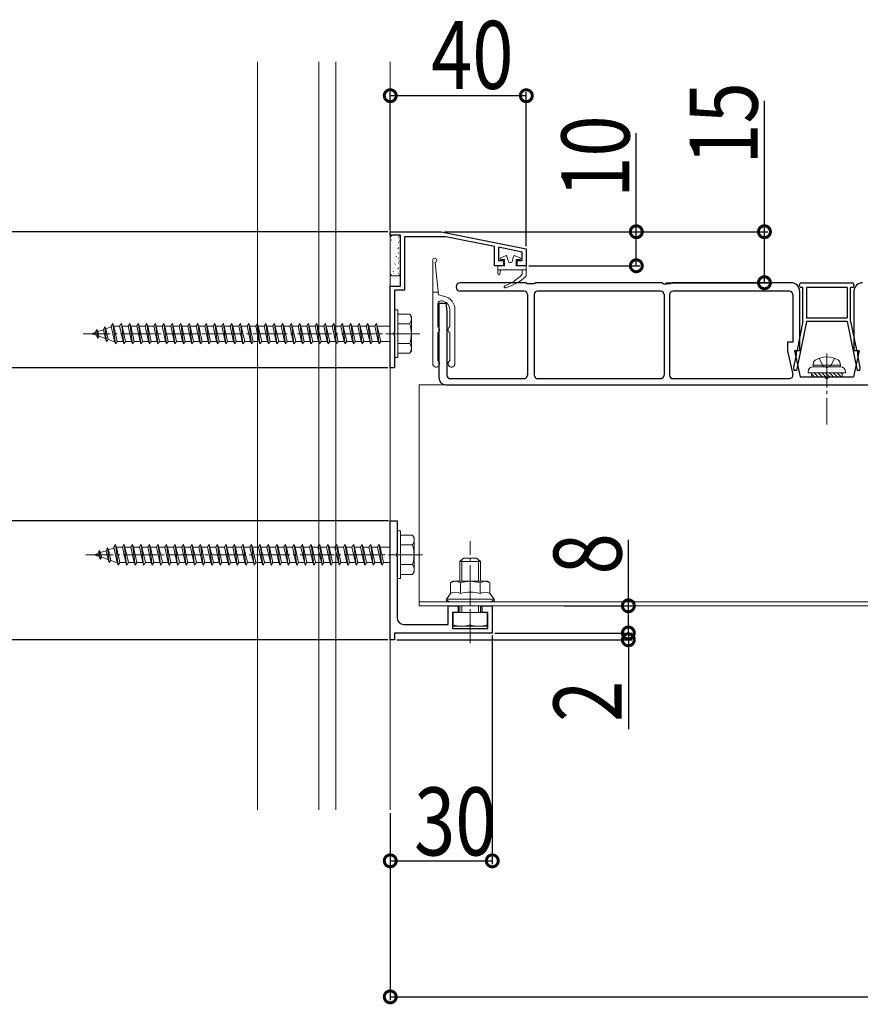
# Model space of a CAD drawing. Extents: x 0 to 1980, y 0 to 3206.
# Drawn here: x 256 to 503, y 1461 to 1750 of the extents above; entities that cross this region are included whole.
import ezdxf

# ---------------------------------------------------------------- set-up
doc = ezdxf.new("R2010")
doc.units = 0
doc.linetypes.add('YCENTER_1', pattern=[13, 10, -1, 1, -1])
doc.linetypes.add('YHIDDEN_1', pattern=[4, 3, -1])
for name, color, linetype in [('YKK_11', 7, 'CONTINUOUS'), ('YKK_12', 2, 'CONTINUOUS'), ('YKK_13', 4, 'CONTINUOUS'), ('YKK_D', 6, 'CONTINUOUS'), ('YSS_K', 3, 'CONTINUOUS')]:
    doc.layers.add(name, color=color, linetype=linetype)
doc.styles.get("Standard").update_dxf_attribs({"font": 'txt', "bigfont": 'BIGFONT'})

msp = doc.modelspace()

# ---------------------------------------------------------------- linework, layer by layer
at = {"layer": 'YKK_11', "color": 7, "linetype": 'Continuous', "lineweight": 30, "ltscale": 0.5}
for p, q in [((365.01, 1687.97), (380.01, 1687.97)), ((365.01, 1686.97), (365.01, 1687.97)), ((368.01, 1686.97), (365.01, 1686.97)), ((368.01, 1671.97), (368.01, 1686.97)), ((369.21, 1686.47), (369.21, 1670.77)), ((381.39, 1686.47), (369.21, 1686.47)), ((380.01, 1687.97), (405.01, 1682.97)), ((395.61, 1683.63), (381.39, 1686.47)), ((395.61, 1677.97), (395.61, 1683.63)), ((396.81, 1683.39), (396.81, 1679.47)), ((403.81, 1681.99), (396.81, 1683.39)), ((405.01, 1682.97), (405.01, 1677.97)), ((396.81, 1679.47), (398.31, 1679.47)), ((398.31, 1679.47), (398.31, 1677.97)), ((402.31, 1679.47), (403.81, 1679.47)), ((402.31, 1677.97), (402.31, 1679.47)), ((403.81, 1679.47), (403.81, 1681.99)), ((398.31, 1677.97), (395.61, 1677.97)), ((405.01, 1677.97), (402.31, 1677.97)), ((365.01, 1671.97), (368.01, 1671.97)), ((365.01, 1647.97), (365.01, 1671.97)), ((366.21, 1670.77), (366.21, 1658.43)), ((369.21, 1670.77), (366.21, 1670.77)), ((366.21, 1658.43), (366.09, 1658.25)), ((366.09, 1658.25), (366.09, 1657.7)), ((366.09, 1657.7), (366.21, 1657.51)), ((366.21, 1657.51), (366.21, 1647.97)), ((366.21, 1647.97), (365.01, 1647.97)), ((365.01, 1602.97), (367.01, 1602.97)), ((365.01, 1567.97), (365.01, 1602.97)), ((367.01, 1602.97), (367.01, 1593.43)), ((367.01, 1593.43), (366.89, 1593.25)), ((366.89, 1593.25), (366.89, 1592.7)), ((366.89, 1592.7), (367.01, 1592.51)), ((367.01, 1592.51), (367.01, 1574.47)), ((382.01, 1577.97), (385.01, 1577.97)), ((382.01, 1572.47), (382.01, 1577.97)), ((383.31, 1575.97), (383.31, 1571.27)), ((385.01, 1575.97), (383.31, 1575.97)), ((385.01, 1577.97), (385.01, 1575.97)), ((392.01, 1577.97), (395.01, 1577.97)), ((392.01, 1575.97), (392.01, 1577.97)), ((393.71, 1575.97), (392.01, 1575.97)), ((393.71, 1571.27), (393.71, 1575.97)), ((395.01, 1577.97), (395.01, 1569.97)), ((369.01, 1572.47), (382.01, 1572.47)), ((366.21, 1569.97), (366.21, 1567.97)), ((395.01, 1569.97), (366.21, 1569.97)), ((383.31, 1571.27), (393.71, 1571.27)), ((366.21, 1567.97), (365.01, 1567.97))]:
    msp.add_line(p, q, dxfattribs=at)
msp.add_arc((369.01, 1574.47), 2, 180, 270, dxfattribs=at)
at = {"layer": 'YKK_12', "color": 2, "linetype": 'Continuous', "lineweight": 13}
for p, q in [((373.51, 1577.97), (373.51, 1642.97)), ((373.51, 1642.97), (915.51, 1642.97)), ((373.51, 1579.17), (915.51, 1579.17)), ((373.51, 1577.97), (915.51, 1577.97))]:
    msp.add_line(p, q, dxfattribs=at)
at = {"layer": 'YKK_13', "color": 4, "linetype": 'Continuous', "lineweight": 13}
for p, q in [((365.01, 1675.77), (365.01, 1686.17)), ((365.81, 1686.97), (367.21, 1686.97)), ((368.01, 1686.17), (368.01, 1675.77)), ((377.51, 1649.16), (377.51, 1679.56)), ((397.49, 1680.33), (398.93, 1680.93)), ((397.61, 1679.76), (398.61, 1679.76)), ((398.61, 1679.76), (398.61, 1677.96)), ((399.75, 1679.18), (399.33, 1680.73)), ((400.87, 1679.18), (401.28, 1680.73)), ((401.69, 1680.93), (403.12, 1680.33)), ((402.01, 1679.76), (403.01, 1679.76)), ((402.01, 1679.76), (402.01, 1677.96)), ((378.18, 1678.79), (379.16, 1669.46)), ((396.61, 1677.66), (396.61, 1675.56)), ((396.61, 1676.76), (405.01, 1676.76)), ((398.61, 1677.96), (396.91, 1677.96)), ((397.41, 1676.76), (397.2, 1675.51)), ((400.04, 1678.96), (400.58, 1678.96)), ((404.71, 1677.96), (402.01, 1677.96)), ((403.81, 1675.46), (403.81, 1676.76)), ((405.01, 1676.76), (405.01, 1677.66)), ((405.01, 1676.76), (405.01, 1675.09)), ((367.21, 1674.97), (365.81, 1674.97)), ((379.08, 1670.16), (377.51, 1670.16)), ((381.04, 1668.96), (379.16, 1669.46)), ((366.21, 1650.97), (366.21, 1664.97)), ((367.21, 1664.97), (366.21, 1664.97)), ((367.21, 1650.97), (367.21, 1664.97)), ((379.01, 1660.14), (379.01, 1666.64)), ((380.66, 1667.51), (380.27, 1667.61)), ((382.51, 1665.09), (382.51, 1660.14)), ((384.01, 1665.09), (384.01, 1649.16)), ((370.78, 1663.72), (367.21, 1663.72)), ((367.21, 1652.22), (367.21, 1663.72)), ((371.21, 1662.97), (370.78, 1663.72)), ((371.21, 1662.97), (371.21, 1652.97)), ((278.67, 1659.27), (278.37, 1658.37)), ((278.67, 1659.27), (279.07, 1658.61)), ((279.01, 1656.56), (278.67, 1659.27)), ((279.07, 1658.61), (280.69, 1659.17)), ((281.07, 1660.09), (280.69, 1659.17)), ((281.27, 1656.57), (280.69, 1659.17)), ((281.07, 1660.09), (281.39, 1659.41)), ((281.62, 1655.66), (281.07, 1660.09)), ((281.39, 1659.41), (283.01, 1659.97)), ((282.08, 1656.29), (281.39, 1659.41)), ((283.46, 1660.97), (282.96, 1660.22)), ((283.96, 1655.72), (282.96, 1660.22)), ((283.71, 1660.22), (283.46, 1660.97)), ((284.21, 1654.97), (283.46, 1660.97)), ((283.71, 1660.21), (283.74, 1660.22)), ((284.71, 1655.72), (283.71, 1660.22)), ((283.74, 1660.22), (285.46, 1660.22)), ((285.96, 1660.97), (285.46, 1660.22)), ((286.46, 1655.72), (285.46, 1660.22)), ((286.21, 1660.22), (285.96, 1660.97)), ((286.71, 1654.97), (285.96, 1660.97)), ((286.21, 1660.22), (287.96, 1660.22)), ((287.21, 1655.72), (286.21, 1660.22)), ((288.46, 1660.97), (287.96, 1660.22)), ((288.96, 1655.72), (287.96, 1660.22)), ((288.71, 1660.22), (288.46, 1660.97)), ((289.21, 1654.97), (288.46, 1660.97)), ((288.71, 1660.22), (290.46, 1660.22)), ((289.71, 1655.72), (288.71, 1660.22)), ((290.96, 1660.97), (290.46, 1660.22)), ((291.46, 1655.72), (290.46, 1660.22)), ((291.21, 1660.22), (290.96, 1660.97)), ((291.71, 1654.97), (290.96, 1660.97)), ((292.21, 1655.72), (291.21, 1660.22)), ((291.21, 1660.22), (292.96, 1660.22)), ((293.46, 1660.97), (292.96, 1660.22)), ((293.96, 1655.72), (292.96, 1660.22)), ((294.21, 1654.97), (293.46, 1660.97)), ((293.71, 1660.22), (293.46, 1660.97)), ((293.71, 1660.22), (295.46, 1660.22)), ((294.71, 1655.72), (293.71, 1660.22)), ((295.96, 1660.97), (295.46, 1660.22)), ((296.46, 1655.72), (295.46, 1660.22)), ((296.21, 1660.22), (295.96, 1660.97)), ((296.71, 1654.97), (295.96, 1660.97)), ((296.21, 1660.22), (297.96, 1660.22)), ((297.21, 1655.72), (296.21, 1660.22)), ((298.46, 1660.97), (297.96, 1660.22)), ((298.96, 1655.72), (297.96, 1660.22)), ((299.21, 1654.97), (298.46, 1660.97)), ((298.71, 1660.22), (298.46, 1660.97)), ((298.71, 1660.22), (300.46, 1660.22)), ((299.71, 1655.72), (298.71, 1660.22)), ((300.96, 1660.97), (300.46, 1660.22)), ((301.46, 1655.72), (300.46, 1660.22)), ((301.21, 1660.22), (300.96, 1660.97)), ((301.71, 1654.97), (300.96, 1660.97)), ((301.21, 1660.22), (302.96, 1660.22)), ((302.21, 1655.72), (301.21, 1660.22)), ((303.46, 1660.97), (302.96, 1660.22)), ((303.96, 1655.72), (302.96, 1660.22)), ((304.21, 1654.97), (303.46, 1660.97)), ((303.71, 1660.22), (303.46, 1660.97)), ((303.71, 1660.22), (305.46, 1660.22)), ((304.71, 1655.72), (303.71, 1660.22)), ((305.96, 1660.97), (305.46, 1660.22)), ((306.46, 1655.72), (305.46, 1660.22)), ((306.21, 1660.22), (305.96, 1660.97)), ((306.71, 1654.97), (305.96, 1660.97)), ((306.21, 1660.22), (307.96, 1660.22)), ((307.21, 1655.72), (306.21, 1660.22)), ((308.46, 1660.97), (307.96, 1660.22)), ((308.96, 1655.72), (307.96, 1660.22)), ((309.21, 1654.97), (308.46, 1660.97)), ((308.71, 1660.22), (308.46, 1660.97)), ((308.71, 1660.22), (310.46, 1660.22)), ((309.71, 1655.72), (308.71, 1660.22)), ((310.96, 1660.97), (310.46, 1660.22)), ((311.46, 1655.72), (310.46, 1660.22)), ((311.21, 1660.22), (310.96, 1660.97)), ((311.71, 1654.97), (310.96, 1660.97)), ((311.21, 1660.22), (312.96, 1660.22)), ((312.21, 1655.72), (311.21, 1660.22)), ((313.46, 1660.97), (312.96, 1660.22)), ((313.96, 1655.72), (312.96, 1660.22)), ((314.21, 1654.97), (313.46, 1660.97)), ((313.71, 1660.22), (313.46, 1660.97)), ((313.71, 1660.22), (315.46, 1660.22)), ((314.71, 1655.72), (313.71, 1660.22)), ((315.96, 1660.97), (315.46, 1660.22)), ((316.46, 1655.72), (315.46, 1660.22)), ((316.21, 1660.22), (315.96, 1660.97)), ((316.71, 1654.97), (315.96, 1660.97)), ((316.21, 1660.22), (317.96, 1660.22)), ((317.21, 1655.72), (316.21, 1660.22)), ((318.46, 1660.97), (317.96, 1660.22)), ((318.96, 1655.72), (317.96, 1660.22)), ((319.21, 1654.97), (318.46, 1660.97)), ((318.71, 1660.22), (318.46, 1660.97)), ((318.71, 1660.22), (320.46, 1660.22)), ((319.71, 1655.72), (318.71, 1660.22)), ((320.96, 1660.97), (320.46, 1660.22)), ((321.46, 1655.72), (320.46, 1660.22)), ((321.21, 1660.22), (320.96, 1660.97)), ((321.71, 1654.97), (320.96, 1660.97)), ((321.21, 1660.22), (322.96, 1660.22)), ((322.21, 1655.72), (321.21, 1660.22)), ((323.46, 1660.97), (322.96, 1660.22)), ((323.96, 1655.72), (322.96, 1660.22)), ((324.21, 1654.97), (323.46, 1660.97)), ((323.71, 1660.22), (323.46, 1660.97)), ((323.71, 1660.22), (325.46, 1660.22)), ((324.71, 1655.72), (323.71, 1660.22)), ((325.96, 1660.97), (325.46, 1660.22)), ((326.46, 1655.72), (325.46, 1660.22)), ((326.21, 1660.22), (325.96, 1660.97)), ((326.71, 1654.97), (325.96, 1660.97)), ((326.21, 1660.22), (327.96, 1660.22)), ((327.21, 1655.72), (326.21, 1660.22)), ((328.46, 1660.97), (327.96, 1660.22)), ((328.96, 1655.72), (327.96, 1660.22)), ((329.21, 1654.97), (328.46, 1660.97)), ((328.71, 1660.22), (328.46, 1660.97)), ((328.71, 1660.22), (330.46, 1660.22)), ((329.71, 1655.72), (328.71, 1660.22)), ((330.96, 1660.97), (330.46, 1660.22)), ((331.46, 1655.72), (330.46, 1660.22)), ((331.21, 1660.22), (330.96, 1660.97)), ((331.71, 1654.97), (330.96, 1660.97)), ((331.21, 1660.22), (332.96, 1660.22)), ((332.21, 1655.72), (331.21, 1660.22)), ((333.46, 1660.97), (332.96, 1660.22)), ((333.96, 1655.72), (332.96, 1660.22)), ((333.71, 1660.22), (333.46, 1660.97)), ((334.21, 1654.97), (333.46, 1660.97)), ((333.71, 1660.22), (335.46, 1660.22)), ((334.71, 1655.72), (333.71, 1660.22)), ((335.96, 1660.97), (335.46, 1660.22)), ((336.46, 1655.72), (335.46, 1660.22)), ((336.21, 1660.22), (335.96, 1660.97)), ((336.71, 1654.97), (335.96, 1660.97)), ((336.21, 1660.22), (337.96, 1660.22)), ((337.21, 1655.72), (336.21, 1660.22)), ((338.46, 1660.97), (337.96, 1660.22)), ((338.96, 1655.72), (337.96, 1660.22)), ((338.71, 1660.22), (338.46, 1660.97)), ((339.21, 1654.97), (338.46, 1660.97)), ((338.71, 1660.22), (340.46, 1660.22)), ((339.71, 1655.72), (338.71, 1660.22)), ((340.96, 1660.97), (340.46, 1660.22)), ((341.46, 1655.72), (340.46, 1660.22)), ((341.21, 1660.22), (340.96, 1660.97)), ((341.71, 1654.97), (340.96, 1660.97)), ((341.21, 1660.22), (342.96, 1660.22)), ((342.21, 1655.72), (341.21, 1660.22)), ((343.46, 1660.97), (342.96, 1660.22)), ((343.96, 1655.72), (342.96, 1660.22)), ((343.71, 1660.22), (343.46, 1660.97)), ((344.21, 1654.97), (343.46, 1660.97)), ((343.71, 1660.22), (345.46, 1660.22)), ((344.71, 1655.72), (343.71, 1660.22)), ((345.96, 1660.97), (345.46, 1660.22)), ((346.46, 1655.72), (345.46, 1660.22)), ((346.21, 1660.22), (345.96, 1660.97)), ((346.71, 1654.97), (345.96, 1660.97)), ((346.21, 1660.22), (347.96, 1660.22)), ((347.21, 1655.72), (346.21, 1660.22)), ((348.46, 1660.97), (347.96, 1660.22)), ((348.96, 1655.72), (347.96, 1660.22)), ((348.71, 1660.22), (348.46, 1660.97)), ((349.21, 1654.97), (348.46, 1660.97)), ((348.71, 1660.22), (350.46, 1660.22)), ((349.71, 1655.72), (348.71, 1660.22)), ((350.96, 1660.97), (350.46, 1660.22)), ((351.46, 1655.72), (350.46, 1660.22)), ((351.21, 1660.22), (350.96, 1660.97)), ((351.71, 1654.97), (350.96, 1660.97)), ((351.21, 1660.22), (352.96, 1660.22)), ((352.21, 1655.72), (351.21, 1660.22)), ((353.46, 1660.97), (352.96, 1660.22)), ((353.96, 1655.72), (352.96, 1660.22)), ((353.71, 1660.22), (353.46, 1660.97)), ((354.21, 1654.97), (353.46, 1660.97)), ((353.71, 1660.22), (355.46, 1660.22)), ((354.71, 1655.72), (353.71, 1660.22)), ((355.96, 1660.97), (355.46, 1660.22)), ((356.46, 1655.72), (355.46, 1660.22)), ((356.21, 1660.22), (355.96, 1660.97)), ((356.71, 1654.97), (355.96, 1660.97)), ((356.21, 1660.22), (357.96, 1660.22)), ((357.21, 1655.72), (356.21, 1660.22)), ((358.46, 1660.97), (357.96, 1660.22)), ((358.96, 1655.72), (357.96, 1660.22)), ((358.71, 1660.22), (358.46, 1660.97)), ((359.21, 1654.97), (358.46, 1660.97)), ((359.71, 1655.72), (358.71, 1660.22)), ((358.71, 1660.22), (360.46, 1660.22)), ((360.96, 1660.97), (360.46, 1660.22)), ((361.46, 1655.72), (360.46, 1660.22)), ((361.21, 1660.22), (360.96, 1660.97)), ((361.71, 1654.97), (360.96, 1660.97)), ((362.21, 1655.72), (361.21, 1660.22)), ((361.21, 1660.22), (365.01, 1660.22)), ((367.21, 1660.86), (370.76, 1660.86)), ((277.21, 1657.97), (278.37, 1658.37)), ((278.56, 1657.51), (277.21, 1657.97)), ((278.56, 1657.51), (278.37, 1658.37)), ((279.01, 1656.56), (278.56, 1657.51)), ((279.01, 1656.56), (279.37, 1657.23)), ((279.37, 1657.23), (279.07, 1658.61)), ((281.27, 1656.57), (279.37, 1657.23)), ((281.62, 1655.66), (281.27, 1656.57)), ((281.62, 1655.66), (282.08, 1656.29)), ((283.74, 1655.72), (282.08, 1656.29)), ((379.01, 1650.14), (379.01, 1658.19)), ((382.51, 1658.19), (382.51, 1650.14)), ((283.96, 1655.72), (283.74, 1655.72)), ((284.21, 1654.97), (283.96, 1655.72)), ((284.71, 1655.72), (284.21, 1654.97)), ((286.46, 1655.72), (284.71, 1655.72)), ((286.71, 1654.97), (286.46, 1655.72)), ((287.21, 1655.72), (286.71, 1654.97)), ((288.96, 1655.72), (287.21, 1655.72)), ((289.21, 1654.97), (288.96, 1655.72)), ((289.71, 1655.72), (289.21, 1654.97)), ((291.46, 1655.72), (289.71, 1655.72)), ((291.71, 1654.97), (291.46, 1655.72)), ((292.21, 1655.72), (291.71, 1654.97)), ((293.96, 1655.72), (292.21, 1655.72)), ((294.21, 1654.97), (293.96, 1655.72)), ((294.71, 1655.72), (294.21, 1654.97)), ((296.46, 1655.72), (294.71, 1655.72)), ((296.71, 1654.97), (296.46, 1655.72)), ((297.21, 1655.72), (296.71, 1654.97)), ((298.96, 1655.72), (297.21, 1655.72)), ((299.21, 1654.97), (298.96, 1655.72)), ((299.71, 1655.72), (299.21, 1654.97)), ((301.46, 1655.72), (299.71, 1655.72)), ((301.71, 1654.97), (301.46, 1655.72)), ((302.21, 1655.72), (301.71, 1654.97)), ((303.96, 1655.72), (302.21, 1655.72)), ((304.21, 1654.97), (303.96, 1655.72)), ((304.71, 1655.72), (304.21, 1654.97)), ((306.46, 1655.72), (304.71, 1655.72)), ((306.71, 1654.97), (306.46, 1655.72)), ((307.21, 1655.72), (306.71, 1654.97)), ((308.96, 1655.72), (307.21, 1655.72)), ((309.21, 1654.97), (308.96, 1655.72)), ((309.71, 1655.72), (309.21, 1654.97)), ((311.46, 1655.72), (309.71, 1655.72)), ((311.71, 1654.97), (311.46, 1655.72)), ((312.21, 1655.72), (311.71, 1654.97)), ((313.96, 1655.72), (312.21, 1655.72)), ((314.21, 1654.97), (313.96, 1655.72)), ((314.71, 1655.72), (314.21, 1654.97)), ((316.46, 1655.72), (314.71, 1655.72)), ((316.71, 1654.97), (316.46, 1655.72)), ((317.21, 1655.72), (316.71, 1654.97)), ((318.96, 1655.72), (317.21, 1655.72)), ((319.21, 1654.97), (318.96, 1655.72)), ((319.71, 1655.72), (319.21, 1654.97)), ((321.46, 1655.72), (319.71, 1655.72)), ((321.71, 1654.97), (321.46, 1655.72)), ((322.21, 1655.72), (321.71, 1654.97)), ((323.96, 1655.72), (322.21, 1655.72)), ((324.21, 1654.97), (323.96, 1655.72)), ((324.71, 1655.72), (324.21, 1654.97)), ((326.46, 1655.72), (324.71, 1655.72)), ((326.71, 1654.97), (326.46, 1655.72)), ((327.21, 1655.72), (326.71, 1654.97)), ((328.96, 1655.72), (327.21, 1655.72)), ((329.21, 1654.97), (328.96, 1655.72)), ((329.71, 1655.72), (329.21, 1654.97)), ((331.46, 1655.72), (329.71, 1655.72)), ((331.71, 1654.97), (331.46, 1655.72)), ((332.21, 1655.72), (331.71, 1654.97)), ((333.96, 1655.72), (332.21, 1655.72)), ((334.21, 1654.97), (333.96, 1655.72)), ((334.71, 1655.72), (334.21, 1654.97)), ((336.46, 1655.72), (334.71, 1655.72)), ((336.71, 1654.97), (336.46, 1655.72)), ((337.21, 1655.72), (336.71, 1654.97)), ((338.96, 1655.72), (337.21, 1655.72)), ((339.21, 1654.97), (338.96, 1655.72)), ((339.71, 1655.72), (339.21, 1654.97)), ((341.46, 1655.72), (339.71, 1655.72)), ((341.71, 1654.97), (341.46, 1655.72)), ((342.21, 1655.72), (341.71, 1654.97)), ((343.96, 1655.72), (342.21, 1655.72)), ((344.21, 1654.97), (343.96, 1655.72)), ((344.71, 1655.72), (344.21, 1654.97)), ((346.46, 1655.72), (344.71, 1655.72)), ((346.71, 1654.97), (346.46, 1655.72)), ((347.21, 1655.72), (346.71, 1654.97)), ((348.96, 1655.72), (347.21, 1655.72)), ((349.21, 1654.97), (348.96, 1655.72)), ((349.71, 1655.72), (349.21, 1654.97)), ((351.46, 1655.72), (349.71, 1655.72)), ((351.71, 1654.97), (351.46, 1655.72)), ((352.21, 1655.72), (351.71, 1654.97)), ((353.96, 1655.72), (352.21, 1655.72)), ((354.21, 1654.97), (353.96, 1655.72)), ((354.71, 1655.72), (354.21, 1654.97)), ((356.46, 1655.72), (354.71, 1655.72)), ((356.71, 1654.97), (356.46, 1655.72)), ((357.21, 1655.72), (356.71, 1654.97)), ((358.96, 1655.72), (357.21, 1655.72)), ((359.21, 1654.97), (358.96, 1655.72)), ((359.71, 1655.72), (359.21, 1654.97)), ((361.46, 1655.72), (359.71, 1655.72)), ((361.71, 1654.97), (361.46, 1655.72)), ((362.21, 1655.72), (361.71, 1654.97)), ((365.01, 1655.72), (362.21, 1655.72)), ((367.21, 1655.09), (370.76, 1655.09)), ((367.21, 1650.97), (366.21, 1650.97)), ((367.21, 1652.22), (370.78, 1652.22)), ((371.21, 1652.97), (370.78, 1652.22)), ((489.34, 1648.77), (489.48, 1649.57)), ((489.34, 1648.77), (497.34, 1648.77)), ((489.34, 1648.77), (489.43, 1648.27)), ((489.34, 1648.27), (497.34, 1648.27)), ((489.43, 1648.27), (497.25, 1648.27)), ((497.34, 1648.77), (497.2, 1649.57)), ((497.34, 1648.77), (497.25, 1648.27)), ((487.84, 1646.47), (487.84, 1646.77)), ((498.84, 1646.47), (487.84, 1646.47)), ((488.84, 1645.27), (488.84, 1646.47)), ((497.84, 1645.27), (488.84, 1645.27)), ((497.84, 1646.47), (497.84, 1645.27)), ((498.84, 1646.77), (498.84, 1646.47)), ((367.01, 1585.97), (367.01, 1599.97)), ((368.01, 1599.97), (367.01, 1599.97)), ((368.01, 1585.97), (368.01, 1599.97)), ((371.58, 1598.72), (368.01, 1598.72)), ((368.01, 1587.22), (368.01, 1598.72)), ((372.01, 1597.97), (371.58, 1598.72)), ((284.26, 1595.97), (283.76, 1595.22)), ((284.51, 1595.22), (284.26, 1595.97)), ((285.01, 1589.97), (284.26, 1595.97)), ((286.76, 1595.97), (286.26, 1595.22)), ((287.01, 1595.22), (286.76, 1595.97)), ((287.51, 1589.97), (286.76, 1595.97)), ((289.26, 1595.97), (288.76, 1595.22)), ((289.51, 1595.22), (289.26, 1595.97)), ((290.01, 1589.97), (289.26, 1595.97)), ((291.76, 1595.97), (291.26, 1595.22)), ((292.01, 1595.22), (291.76, 1595.97)), ((292.51, 1589.97), (291.76, 1595.97)), ((294.26, 1595.97), (293.76, 1595.22)), ((295.01, 1589.97), (294.26, 1595.97)), ((294.51, 1595.22), (294.26, 1595.97)), ((296.76, 1595.97), (296.26, 1595.22)), ((297.01, 1595.22), (296.76, 1595.97)), ((297.51, 1589.97), (296.76, 1595.97)), ((299.26, 1595.97), (298.76, 1595.22)), ((300.01, 1589.97), (299.26, 1595.97)), ((299.51, 1595.22), (299.26, 1595.97)), ((301.76, 1595.97), (301.26, 1595.22)), ((302.01, 1595.22), (301.76, 1595.97)), ((302.51, 1589.97), (301.76, 1595.97)), ((304.26, 1595.97), (303.76, 1595.22)), ((305.01, 1589.97), (304.26, 1595.97)), ((304.51, 1595.22), (304.26, 1595.97)), ((306.76, 1595.97), (306.26, 1595.22)), ((307.01, 1595.22), (306.76, 1595.97)), ((307.51, 1589.97), (306.76, 1595.97)), ((309.26, 1595.97), (308.76, 1595.22)), ((310.01, 1589.97), (309.26, 1595.97)), ((309.51, 1595.22), (309.26, 1595.97)), ((311.76, 1595.97), (311.26, 1595.22)), ((312.01, 1595.22), (311.76, 1595.97)), ((312.51, 1589.97), (311.76, 1595.97)), ((314.26, 1595.97), (313.76, 1595.22)), ((315.01, 1589.97), (314.26, 1595.97)), ((314.51, 1595.22), (314.26, 1595.97)), ((316.76, 1595.97), (316.26, 1595.22)), ((317.01, 1595.22), (316.76, 1595.97)), ((317.51, 1589.97), (316.76, 1595.97)), ((319.26, 1595.97), (318.76, 1595.22)), ((320.01, 1589.97), (319.26, 1595.97)), ((319.51, 1595.22), (319.26, 1595.97)), ((321.76, 1595.97), (321.26, 1595.22)), ((322.01, 1595.22), (321.76, 1595.97)), ((322.51, 1589.97), (321.76, 1595.97)), ((324.26, 1595.97), (323.76, 1595.22)), ((325.01, 1589.97), (324.26, 1595.97)), ((324.51, 1595.22), (324.26, 1595.97)), ((326.76, 1595.97), (326.26, 1595.22)), ((327.01, 1595.22), (326.76, 1595.97)), ((327.51, 1589.97), (326.76, 1595.97)), ((329.26, 1595.97), (328.76, 1595.22)), ((330.01, 1589.97), (329.26, 1595.97)), ((329.51, 1595.22), (329.26, 1595.97)), ((331.76, 1595.97), (331.26, 1595.22)), ((332.01, 1595.22), (331.76, 1595.97)), ((332.51, 1589.97), (331.76, 1595.97)), ((334.26, 1595.97), (333.76, 1595.22)), ((334.51, 1595.22), (334.26, 1595.97)), ((335.01, 1589.97), (334.26, 1595.97)), ((336.76, 1595.97), (336.26, 1595.22)), ((337.01, 1595.22), (336.76, 1595.97)), ((337.51, 1589.97), (336.76, 1595.97)), ((339.26, 1595.97), (338.76, 1595.22)), ((339.51, 1595.22), (339.26, 1595.97)), ((340.01, 1589.97), (339.26, 1595.97)), ((341.76, 1595.97), (341.26, 1595.22)), ((342.01, 1595.22), (341.76, 1595.97)), ((342.51, 1589.97), (341.76, 1595.97)), ((344.26, 1595.97), (343.76, 1595.22)), ((344.51, 1595.22), (344.26, 1595.97)), ((345.01, 1589.97), (344.26, 1595.97)), ((346.76, 1595.97), (346.26, 1595.22)), ((347.01, 1595.22), (346.76, 1595.97)), ((347.51, 1589.97), (346.76, 1595.97)), ((349.26, 1595.97), (348.76, 1595.22)), ((349.51, 1595.22), (349.26, 1595.97)), ((350.01, 1589.97), (349.26, 1595.97)), ((351.76, 1595.97), (351.26, 1595.22)), ((352.01, 1595.22), (351.76, 1595.97)), ((352.51, 1589.97), (351.76, 1595.97)), ((354.26, 1595.97), (353.76, 1595.22)), ((354.51, 1595.22), (354.26, 1595.97)), ((355.01, 1589.97), (354.26, 1595.97)), ((356.76, 1595.97), (356.26, 1595.22)), ((357.01, 1595.22), (356.76, 1595.97)), ((357.51, 1589.97), (356.76, 1595.97)), ((359.26, 1595.97), (358.76, 1595.22)), ((359.51, 1595.22), (359.26, 1595.97)), ((360.01, 1589.97), (359.26, 1595.97)), ((361.76, 1595.97), (361.26, 1595.22)), ((362.01, 1595.22), (361.76, 1595.97)), ((362.51, 1589.97), (361.76, 1595.97)), ((368.01, 1595.86), (371.56, 1595.86)), ((372.01, 1597.97), (372.01, 1587.97)), ((278.01, 1592.97), (279.17, 1593.37)), ((279.36, 1592.51), (278.01, 1592.97)), ((279.47, 1594.27), (279.17, 1593.37)), ((279.36, 1592.51), (279.17, 1593.37)), ((279.81, 1591.56), (279.36, 1592.51)), ((279.47, 1594.27), (279.87, 1593.61)), ((279.81, 1591.56), (279.47, 1594.27)), ((279.87, 1593.61), (281.49, 1594.17)), ((280.17, 1592.23), (279.87, 1593.61)), ((281.87, 1595.09), (281.49, 1594.17)), ((282.07, 1591.57), (281.49, 1594.17)), ((281.87, 1595.09), (282.19, 1594.41)), ((282.42, 1590.66), (281.87, 1595.09)), ((282.19, 1594.41), (283.81, 1594.97)), ((282.88, 1591.29), (282.19, 1594.41)), ((284.76, 1590.72), (283.76, 1595.22)), ((284.51, 1595.21), (284.54, 1595.22)), ((285.51, 1590.72), (284.51, 1595.22)), ((284.54, 1595.22), (286.26, 1595.22)), ((287.26, 1590.72), (286.26, 1595.22)), ((287.01, 1595.22), (288.76, 1595.22)), ((288.01, 1590.72), (287.01, 1595.22)), ((289.76, 1590.72), (288.76, 1595.22)), ((289.51, 1595.22), (291.26, 1595.22)), ((290.51, 1590.72), (289.51, 1595.22)), ((292.26, 1590.72), (291.26, 1595.22)), ((293.01, 1590.72), (292.01, 1595.22)), ((292.01, 1595.22), (293.76, 1595.22)), ((294.76, 1590.72), (293.76, 1595.22)), ((294.51, 1595.22), (296.26, 1595.22)), ((295.51, 1590.72), (294.51, 1595.22)), ((297.26, 1590.72), (296.26, 1595.22)), ((297.01, 1595.22), (298.76, 1595.22)), ((298.01, 1590.72), (297.01, 1595.22)), ((299.76, 1590.72), (298.76, 1595.22)), ((299.51, 1595.22), (301.26, 1595.22)), ((300.51, 1590.72), (299.51, 1595.22)), ((302.26, 1590.72), (301.26, 1595.22)), ((302.01, 1595.22), (303.76, 1595.22)), ((303.01, 1590.72), (302.01, 1595.22)), ((304.76, 1590.72), (303.76, 1595.22)), ((304.51, 1595.22), (306.26, 1595.22)), ((305.51, 1590.72), (304.51, 1595.22)), ((307.26, 1590.72), (306.26, 1595.22)), ((307.01, 1595.22), (308.76, 1595.22)), ((308.01, 1590.72), (307.01, 1595.22)), ((309.76, 1590.72), (308.76, 1595.22)), ((309.51, 1595.22), (311.26, 1595.22)), ((310.51, 1590.72), (309.51, 1595.22)), ((312.26, 1590.72), (311.26, 1595.22)), ((312.01, 1595.22), (313.76, 1595.22)), ((313.01, 1590.72), (312.01, 1595.22)), ((314.76, 1590.72), (313.76, 1595.22)), ((314.51, 1595.22), (316.26, 1595.22)), ((315.51, 1590.72), (314.51, 1595.22)), ((317.26, 1590.72), (316.26, 1595.22)), ((317.01, 1595.22), (318.76, 1595.22)), ((318.01, 1590.72), (317.01, 1595.22)), ((319.76, 1590.72), (318.76, 1595.22)), ((319.51, 1595.22), (321.26, 1595.22)), ((320.51, 1590.72), (319.51, 1595.22)), ((322.26, 1590.72), (321.26, 1595.22)), ((322.01, 1595.22), (323.76, 1595.22)), ((323.01, 1590.72), (322.01, 1595.22)), ((324.76, 1590.72), (323.76, 1595.22)), ((324.51, 1595.22), (326.26, 1595.22)), ((325.51, 1590.72), (324.51, 1595.22)), ((327.26, 1590.72), (326.26, 1595.22)), ((327.01, 1595.22), (328.76, 1595.22)), ((328.01, 1590.72), (327.01, 1595.22)), ((329.76, 1590.72), (328.76, 1595.22)), ((329.51, 1595.22), (331.26, 1595.22)), ((330.51, 1590.72), (329.51, 1595.22)), ((332.26, 1590.72), (331.26, 1595.22)), ((332.01, 1595.22), (333.76, 1595.22)), ((333.01, 1590.72), (332.01, 1595.22)), ((334.76, 1590.72), (333.76, 1595.22)), ((334.51, 1595.22), (336.26, 1595.22)), ((335.51, 1590.72), (334.51, 1595.22)), ((337.26, 1590.72), (336.26, 1595.22)), ((337.01, 1595.22), (338.76, 1595.22)), ((338.01, 1590.72), (337.01, 1595.22)), ((339.76, 1590.72), (338.76, 1595.22)), ((339.51, 1595.22), (341.26, 1595.22)), ((340.51, 1590.72), (339.51, 1595.22)), ((342.26, 1590.72), (341.26, 1595.22)), ((342.01, 1595.22), (343.76, 1595.22)), ((343.01, 1590.72), (342.01, 1595.22)), ((344.76, 1590.72), (343.76, 1595.22)), ((344.51, 1595.22), (346.26, 1595.22)), ((345.51, 1590.72), (344.51, 1595.22)), ((347.26, 1590.72), (346.26, 1595.22)), ((347.01, 1595.22), (348.76, 1595.22)), ((348.01, 1590.72), (347.01, 1595.22)), ((349.76, 1590.72), (348.76, 1595.22)), ((349.51, 1595.22), (351.26, 1595.22)), ((350.51, 1590.72), (349.51, 1595.22)), ((352.26, 1590.72), (351.26, 1595.22)), ((352.01, 1595.22), (353.76, 1595.22)), ((353.01, 1590.72), (352.01, 1595.22)), ((354.76, 1590.72), (353.76, 1595.22)), ((354.51, 1595.22), (356.26, 1595.22)), ((355.51, 1590.72), (354.51, 1595.22)), ((357.26, 1590.72), (356.26, 1595.22)), ((357.01, 1595.22), (358.76, 1595.22)), ((358.01, 1590.72), (357.01, 1595.22)), ((359.76, 1590.72), (358.76, 1595.22)), ((360.51, 1590.72), (359.51, 1595.22)), ((359.51, 1595.22), (361.26, 1595.22)), ((362.26, 1590.72), (361.26, 1595.22)), ((363.01, 1590.72), (362.01, 1595.22)), ((362.01, 1595.22), (365.01, 1595.22)), ((279.81, 1591.56), (280.17, 1592.23)), ((282.07, 1591.57), (280.17, 1592.23)), ((282.42, 1590.66), (282.07, 1591.57)), ((282.42, 1590.66), (282.88, 1591.29)), ((284.54, 1590.72), (282.88, 1591.29)), ((284.76, 1590.72), (284.54, 1590.72)), ((285.01, 1589.97), (284.76, 1590.72)), ((285.51, 1590.72), (285.01, 1589.97)), ((287.26, 1590.72), (285.51, 1590.72)), ((287.51, 1589.97), (287.26, 1590.72)), ((288.01, 1590.72), (287.51, 1589.97)), ((289.76, 1590.72), (288.01, 1590.72)), ((290.01, 1589.97), (289.76, 1590.72)), ((290.51, 1590.72), (290.01, 1589.97)), ((292.26, 1590.72), (290.51, 1590.72)), ((292.51, 1589.97), (292.26, 1590.72)), ((293.01, 1590.72), (292.51, 1589.97)), ((294.76, 1590.72), (293.01, 1590.72)), ((295.01, 1589.97), (294.76, 1590.72)), ((295.51, 1590.72), (295.01, 1589.97)), ((297.26, 1590.72), (295.51, 1590.72)), ((297.51, 1589.97), (297.26, 1590.72)), ((298.01, 1590.72), (297.51, 1589.97)), ((299.76, 1590.72), (298.01, 1590.72)), ((300.01, 1589.97), (299.76, 1590.72)), ((300.51, 1590.72), (300.01, 1589.97)), ((302.26, 1590.72), (300.51, 1590.72)), ((302.51, 1589.97), (302.26, 1590.72)), ((303.01, 1590.72), (302.51, 1589.97)), ((304.76, 1590.72), (303.01, 1590.72)), ((305.01, 1589.97), (304.76, 1590.72)), ((305.51, 1590.72), (305.01, 1589.97)), ((307.26, 1590.72), (305.51, 1590.72)), ((307.51, 1589.97), (307.26, 1590.72)), ((308.01, 1590.72), (307.51, 1589.97)), ((309.76, 1590.72), (308.01, 1590.72)), ((310.01, 1589.97), (309.76, 1590.72)), ((310.51, 1590.72), (310.01, 1589.97)), ((312.26, 1590.72), (310.51, 1590.72)), ((312.51, 1589.97), (312.26, 1590.72)), ((313.01, 1590.72), (312.51, 1589.97)), ((314.76, 1590.72), (313.01, 1590.72)), ((315.01, 1589.97), (314.76, 1590.72)), ((315.51, 1590.72), (315.01, 1589.97)), ((317.26, 1590.72), (315.51, 1590.72)), ((317.51, 1589.97), (317.26, 1590.72)), ((318.01, 1590.72), (317.51, 1589.97)), ((319.76, 1590.72), (318.01, 1590.72)), ((320.01, 1589.97), (319.76, 1590.72)), ((320.51, 1590.72), (320.01, 1589.97)), ((322.26, 1590.72), (320.51, 1590.72)), ((322.51, 1589.97), (322.26, 1590.72)), ((323.01, 1590.72), (322.51, 1589.97)), ((324.76, 1590.72), (323.01, 1590.72)), ((325.01, 1589.97), (324.76, 1590.72)), ((325.51, 1590.72), (325.01, 1589.97)), ((327.26, 1590.72), (325.51, 1590.72)), ((327.51, 1589.97), (327.26, 1590.72)), ((328.01, 1590.72), (327.51, 1589.97)), ((329.76, 1590.72), (328.01, 1590.72)), ((330.01, 1589.97), (329.76, 1590.72)), ((330.51, 1590.72), (330.01, 1589.97)), ((332.26, 1590.72), (330.51, 1590.72)), ((332.51, 1589.97), (332.26, 1590.72)), ((333.01, 1590.72), (332.51, 1589.97)), ((334.76, 1590.72), (333.01, 1590.72)), ((335.01, 1589.97), (334.76, 1590.72)), ((335.51, 1590.72), (335.01, 1589.97)), ((337.26, 1590.72), (335.51, 1590.72)), ((337.51, 1589.97), (337.26, 1590.72)), ((338.01, 1590.72), (337.51, 1589.97)), ((339.76, 1590.72), (338.01, 1590.72)), ((340.01, 1589.97), (339.76, 1590.72)), ((340.51, 1590.72), (340.01, 1589.97)), ((342.26, 1590.72), (340.51, 1590.72)), ((342.51, 1589.97), (342.26, 1590.72)), ((343.01, 1590.72), (342.51, 1589.97)), ((344.76, 1590.72), (343.01, 1590.72)), ((345.01, 1589.97), (344.76, 1590.72)), ((345.51, 1590.72), (345.01, 1589.97)), ((347.26, 1590.72), (345.51, 1590.72)), ((347.51, 1589.97), (347.26, 1590.72)), ((348.01, 1590.72), (347.51, 1589.97)), ((349.76, 1590.72), (348.01, 1590.72)), ((350.01, 1589.97), (349.76, 1590.72)), ((350.51, 1590.72), (350.01, 1589.97)), ((352.26, 1590.72), (350.51, 1590.72)), ((352.51, 1589.97), (352.26, 1590.72)), ((353.01, 1590.72), (352.51, 1589.97)), ((354.76, 1590.72), (353.01, 1590.72)), ((355.01, 1589.97), (354.76, 1590.72)), ((355.51, 1590.72), (355.01, 1589.97)), ((357.26, 1590.72), (355.51, 1590.72)), ((357.51, 1589.97), (357.26, 1590.72)), ((358.01, 1590.72), (357.51, 1589.97)), ((359.76, 1590.72), (358.01, 1590.72)), ((360.01, 1589.97), (359.76, 1590.72)), ((360.51, 1590.72), (360.01, 1589.97)), ((362.26, 1590.72), (360.51, 1590.72)), ((362.51, 1589.97), (362.26, 1590.72)), ((363.01, 1590.72), (362.51, 1589.97)), ((365.01, 1590.72), (363.01, 1590.72)), ((368.01, 1590.09), (371.56, 1590.09)), ((385.51, 1590.97), (386.51, 1591.97)), ((385.51, 1585.17), (385.51, 1590.97)), ((385.51, 1590.97), (391.51, 1590.97)), ((386.05, 1585.17), (386.05, 1591.51)), ((386.51, 1591.97), (390.51, 1591.97)), ((391.51, 1590.97), (390.51, 1591.97)), ((390.97, 1585.17), (390.97, 1591.51)), ((391.51, 1585.17), (391.51, 1590.97)), ((368.01, 1587.22), (371.58, 1587.22)), ((372.01, 1587.97), (371.58, 1587.22)), ((368.01, 1585.97), (367.01, 1585.97)), ((383.51, 1585.17), (382.74, 1584.73)), ((382.74, 1581.57), (382.74, 1584.73)), ((383.51, 1585.17), (393.51, 1585.17)), ((385.62, 1581.57), (385.62, 1584.73)), ((391.4, 1581.57), (391.4, 1584.73)), ((393.51, 1585.17), (394.28, 1584.73)), ((394.28, 1581.57), (394.28, 1584.73)), ((381.51, 1579.97), (382.74, 1581.57)), ((395.51, 1579.97), (394.28, 1581.57)), ((381.51, 1579.17), (381.51, 1579.97)), ((388.51, 1579.97), (381.51, 1579.97)), ((381.51, 1579.17), (395.51, 1579.17)), ((388.51, 1579.97), (395.51, 1579.97)), ((395.51, 1579.17), (395.51, 1579.97)), ((393.51, 1575.97), (383.51, 1575.97)), ((383.51, 1575.97), (383.51, 1571.97)), ((385.51, 1575.97), (385.51, 1577.97)), ((386.05, 1575.97), (386.05, 1577.97)), ((388.51, 1575.97), (388.51, 1572.41)), ((390.97, 1575.97), (390.97, 1577.97)), ((391.51, 1575.97), (391.51, 1577.97)), ((393.51, 1571.97), (393.51, 1575.97)), ((383.51, 1571.97), (393.51, 1571.97))]:
    msp.add_line(p, q, dxfattribs=at)
at = {"layer": 'YKK_13', "color": 4}
for p, q in [((365.05, 1685.48), (365.07, 1685.48)), ((365.31, 1685.59), (365.35, 1685.62)), ((365.86, 1686.28), (365.88, 1686.28)), ((366.51, 1685.79), (366.51, 1685.79)), ((366.57, 1685.48), (366.59, 1685.48)), ((367.38, 1686.28), (367.4, 1686.28)), ((367.71, 1685.22), (367.76, 1685.25)), ((367.9, 1686.29), (367.91, 1686.29)), ((365.05, 1683.98), (365.07, 1683.98)), ((365.05, 1682.49), (365.07, 1682.49)), ((365.44, 1683.99), (365.44, 1683.99)), ((365.76, 1682.69), (365.76, 1682.69)), ((365.86, 1684.79), (365.88, 1684.79)), ((365.86, 1683.29), (365.88, 1683.29)), ((366.57, 1683.98), (366.59, 1683.98)), ((366.57, 1682.49), (366.59, 1682.49)), ((366.83, 1684.49), (366.84, 1684.49)), ((367.13, 1683.17), (367.13, 1683.17)), ((367.27, 1682.97), (367.31, 1683)), ((367.38, 1684.79), (367.4, 1684.79)), ((367.38, 1683.29), (367.4, 1683.29)), ((365.05, 1680.99), (365.07, 1680.99)), ((365.05, 1679.5), (365.07, 1679.5)), ((365.86, 1681.8), (365.88, 1681.8)), ((365.86, 1680.3), (365.88, 1680.3)), ((366.06, 1681.37), (366.06, 1681.37)), ((366.55, 1680.12), (366.55, 1680.13)), ((366.57, 1680.99), (366.59, 1680.99)), ((366.57, 1679.5), (366.59, 1679.5)), ((366.83, 1680.72), (366.87, 1680.75)), ((367.38, 1681.8), (367.4, 1681.8)), ((367.38, 1680.3), (367.4, 1680.3)), ((367.62, 1681.92), (367.62, 1681.93)), ((367.73, 1679.36), (367.77, 1679.38)), ((367.94, 1680.62), (367.95, 1680.62)), ((365.05, 1678), (365.07, 1678)), ((365.05, 1676.51), (365.07, 1676.51)), ((365.47, 1678.32), (365.48, 1678.33)), ((365.8, 1677.02), (365.8, 1677.02)), ((365.86, 1678.81), (365.88, 1678.81)), ((365.86, 1677.31), (365.88, 1677.31)), ((366.39, 1678.47), (366.43, 1678.49)), ((366.57, 1678), (366.59, 1678)), ((366.57, 1676.51), (366.59, 1676.51)), ((366.87, 1678.82), (366.87, 1678.82)), ((367.17, 1677.5), (367.17, 1677.5)), ((367.29, 1677.11), (367.33, 1677.13)), ((367.38, 1678.81), (367.4, 1678.81)), ((367.38, 1677.31), (367.4, 1677.31)), ((365.86, 1675.82), (365.88, 1675.82)), ((365.94, 1676.22), (365.99, 1676.24)), ((366.1, 1675.7), (366.1, 1675.7)), ((366.57, 1675.01), (366.59, 1675.01)), ((367.38, 1675.82), (367.4, 1675.82)), ((367.66, 1676.26), (367.66, 1676.26)), ((488.84, 1646.15), (489.72, 1645.27)), ((489.64, 1646.47), (490.84, 1645.27)), ((490.77, 1646.47), (491.97, 1645.27)), ((491.89, 1646.47), (493.09, 1645.27)), ((493.01, 1646.47), (494.21, 1645.27)), ((494.13, 1646.47), (495.33, 1645.27)), ((495.26, 1646.47), (496.46, 1645.27)), ((496.38, 1646.47), (497.58, 1645.27)), ((497.5, 1646.47), (497.84, 1646.13))]:
    msp.add_line(p, q, dxfattribs=at)
at = {"layer": 'YKK_13', "color": 4, "linetype": 'Continuous', "lineweight": 30}
for p, q in [((404.84, 1672.97), (385.59, 1672.97)), ((405.34, 1672.67), (404.84, 1672.97)), ((407.34, 1672.67), (405.34, 1672.67)), ((407.84, 1672.97), (407.34, 1672.67)), ((444.84, 1672.97), (407.84, 1672.97)), ((445.34, 1672.67), (444.84, 1672.97)), ((445.34, 1672.67), (446.34, 1672.67)), ((447.34, 1672.67), (446.34, 1672.67)), ((447.84, 1672.97), (447.34, 1672.67)), ((482.84, 1672.97), (447.84, 1672.97)), ((485.34, 1672.07), (485.34, 1672.47)), ((485.84, 1672.97), (500.84, 1672.97)), ((486.34, 1671.57), (485.84, 1671.57)), ((486.34, 1661.67), (486.34, 1671.57)), ((487.34, 1671.57), (487.34, 1662.67)), ((499.34, 1671.57), (487.34, 1671.57)), ((499.34, 1671.57), (499.34, 1662.67)), ((500.84, 1671.57), (500.34, 1671.57)), ((500.34, 1661.67), (500.34, 1671.57)), ((501.34, 1672.47), (501.34, 1672.07)), ((404.34, 1670.47), (385.59, 1670.47)), ((405.34, 1669.47), (405.34, 1645.77)), ((407.34, 1669.47), (407.34, 1645.77)), ((444.54, 1670.47), (408.34, 1670.47)), ((445.54, 1669.47), (445.54, 1645.77)), ((447.14, 1669.47), (447.14, 1645.77)), ((482.34, 1670.47), (448.14, 1670.47)), ((483.34, 1669.47), (483.34, 1655.47)), ((485.34, 1670.47), (485.34, 1652.97)), ((501.34, 1670.47), (501.34, 1652.97)), ((379.34, 1666.97), (379.34, 1644.97)), ((379.34, 1666.97), (381.34, 1666.97)), ((381.34, 1666.97), (381.64, 1664.57)), ((381.64, 1664.57), (381.64, 1645.77)), ((487.34, 1662.67), (499.34, 1662.67)), ((487.34, 1661.57), (484.41, 1647.17)), ((486.34, 1661.67), (484.61, 1653.17)), ((487.34, 1661.67), (499.34, 1661.67)), ((487.34, 1661.67), (487.34, 1661.57)), ((499.34, 1661.67), (499.34, 1661.57)), ((499.34, 1661.57), (502.28, 1647.17)), ((500.34, 1661.67), (502.07, 1653.17)), ((483.34, 1655.47), (481.84, 1655.47)), ((481.84, 1655.47), (481.84, 1652.97)), ((481.84, 1652.97), (483.36, 1645.98)), ((484.31, 1651.7), (483.59, 1648.17)), ((485.34, 1652.97), (483.84, 1652.97)), ((483.84, 1652.97), (485.52, 1645.27)), ((484.31, 1652.87), (484.31, 1651.7)), ((502.84, 1652.97), (501.17, 1645.27)), ((502.84, 1652.97), (501.34, 1652.97)), ((502.37, 1652.87), (502.37, 1651.7)), ((502.37, 1651.7), (503.09, 1648.17)), ((483.59, 1648.17), (483.68, 1647.17)), ((503.09, 1648.17), (503, 1647.17)), ((382.64, 1644.77), (404.34, 1644.77)), ((408.34, 1644.77), (444.54, 1644.77)), ((448.14, 1644.77), (482.38, 1644.77)), ((484.41, 1647.17), (483.68, 1647.17)), ((485.52, 1645.27), (492.84, 1645.27)), ((493.84, 1645.27), (501.17, 1645.27)), ((503, 1647.17), (502.28, 1647.17)), ((381.34, 1642.97), (579.34, 1642.97))]:
    msp.add_line(p, q, dxfattribs=at)
at = {"layer": 'YKK_13', "color": 4, "linetype": 'YCENTER_1', "lineweight": 13}
for p, q in [((373.71, 1657.97), (274.71, 1657.97)), ((493.34, 1652.17), (493.34, 1631.27)), ((388.51, 1566.97), (388.51, 1596.97)), ((374.51, 1592.97), (275.51, 1592.97)), ((388.51, 1587.72), (388.51, 1578.29))]:
    msp.add_line(p, q, dxfattribs=at)
at = {"layer": 'YKK_13', "color": 4, "linetype": 'YHIDDEN_1', "lineweight": 13}
for p, q in [((491.08, 1650.77), (492.2, 1648.54)), ((495.6, 1650.77), (494.49, 1648.54)), ((492.2, 1648.54), (493.34, 1647.93)), ((494.49, 1648.54), (493.34, 1647.93))]:
    msp.add_line(p, q, dxfattribs=at)
at = {"layer": 'YKK_13', "color": 4, "linetype": 'Continuous', "lineweight": 13}
for centre, radius, start, end in [((365.81, 1686.17), 0.8, 90, 180), ((367.21, 1686.17), 0.8, 0, 90), ((378.11, 1679.56), 0.6, 289.5045, 180), ((397.61, 1680.06), 0.3, 112.5233, 270), ((399.04, 1680.65), 0.3, 15, 112.5233), ((401.57, 1680.65), 0.3, 67.4767, 165), ((403.01, 1680.06), 0.3, 270, 67.4767), ((378.38, 1678.81), 0.2, 109.5045, 185.9998), ((396.91, 1677.66), 0.3, 90, 180), ((400.04, 1679.26), 0.3, 195, 270), ((400.58, 1679.26), 0.3, 270, 345), ((404.71, 1677.66), 0.3, 0, 90), ((365.81, 1675.77), 0.8, 180, 270), ((367.21, 1675.77), 0.8, 270, 0), ((396.91, 1675.56), 0.3, 180, 350.7225), ((393.09, 1685.95), 15, 291.963, 315.6285), ((394.73, 1685.88), 15, 286.1203, 312.7667), ((404.71, 1675.09), 0.3, 312.7667, 0), ((398.81, 1671.76), 0.3, 111.963, 286.1203), ((380.01, 1665.09), 4, 0, 75.0006), ((380.01, 1666.64), 1, 75, 180), ((380.01, 1665.09), 2.5, 0, 75.0019), ((368.65, 1662.3), 2.56, 325.6158, 33.7482), ((361.66, 1657.97), 9.55, 342.412, 17.588), ((379.21, 1660.14), 0.2, 180, 234.3147), ((378.51, 1659.16), 1, 305.6853, 54.3147), ((383.01, 1659.16), 1, 125.6853, 234.3147), ((382.31, 1660.14), 0.2, 305.6853, 0), ((379.21, 1658.19), 0.2, 125.6853, 180), ((382.31, 1658.19), 0.2, 0, 54.3147), ((368.65, 1653.64), 2.56, 326.2518, 34.3842), ((493.34, 1644.67), 6.5, 57.9441, 122.0559), ((378.51, 1649.16), 1, 180, 54.3147), ((379.21, 1650.14), 0.2, 180, 234.3147), ((383.01, 1649.16), 1, 125.6853, 0), ((382.31, 1650.14), 0.2, 305.6853, 0), ((489.34, 1646.77), 1.5, 90, 180), ((490.37, 1649.42), 0.9, 122.0559, 170), ((496.31, 1649.42), 0.9, 10, 57.9441), ((497.34, 1646.77), 1.5, 0, 90), ((369.45, 1597.3), 2.56, 325.6158, 33.7482), ((362.46, 1592.97), 9.55, 342.412, 17.588), ((369.45, 1588.64), 2.56, 326.2518, 34.3842), ((384.18, 1582.62), 2.56, 55.6158, 124.3842), ((388.51, 1575.62), 9.55, 90, 107.588), ((388.51, 1575.62), 9.55, 72.412, 90), ((392.84, 1582.62), 2.56, 55.6158, 124.3842), ((384.18, 1579.46), 2.56, 55.6158, 124.3842), ((388.51, 1572.47), 9.55, 90, 107.588), ((388.51, 1572.47), 9.55, 72.412, 90), ((392.84, 1579.46), 2.56, 55.6158, 124.3842), ((386.01, 1579.41), 7.43, 250.3471, 289.6529), ((391.01, 1579.41), 7.43, 250.3471, 289.6529)]:
    msp.add_arc(centre, radius, start, end, dxfattribs=at)
at = {"layer": 'YKK_13', "color": 4, "linetype": 'Continuous', "lineweight": 30}
for centre, radius, start, end in [((385.59, 1671.72), 1.25, 90, 270), ((482.84, 1670.47), 2.5, 0, 90), ((485.84, 1672.47), 0.5, 90, 180), ((485.84, 1672.07), 0.5, 180, 270), ((500.84, 1672.47), 0.5, 0, 90), ((500.84, 1672.07), 0.5, 270, 0), ((503.84, 1670.47), 2.5, 90, 180), ((404.34, 1669.47), 1, 0, 90), ((408.34, 1669.47), 1, 90, 180), ((444.54, 1669.47), 1, 0, 90), ((448.14, 1669.47), 1, 90, 180), ((482.34, 1669.47), 1, 0, 90), ((484.61, 1652.87), 0.3, 90, 180), ((502.07, 1652.87), 0.3, 0, 90), ((381.34, 1644.97), 2, 180, 270), ((382.64, 1645.77), 1, 180, 270), ((404.34, 1645.77), 1, 270, 0), ((408.34, 1645.77), 1, 180, 270), ((444.54, 1645.77), 1, 270, 0), ((448.14, 1645.77), 1, 180, 270), ((482.38, 1645.77), 1, 270, 12.2648), ((493.34, 1645.27), 0.5, 180, 0)]:
    msp.add_arc(centre, radius, start, end, dxfattribs=at)
at = {"layer": 'YKK_13', "color": 4, "linetype": 'Continuous', "lineweight": 13, "extrusion": (0, 0, -1)}
msp.add_ellipse((383.01, 1579.97), major_axis=(1.5, 0), ratio=0.533333, start_param=1.570796, end_param=3.141593, dxfattribs=at)
at = {"layer": 'YKK_13', "color": 4, "linetype": 'Continuous', "lineweight": 13}
msp.add_ellipse((394.01, 1579.97), major_axis=(-1.5, 0), ratio=0.533333, start_param=1.570796, end_param=3.141593, dxfattribs=at)
at = {"layer": 'YKK_D', "color": 6, "linetype": 'Continuous'}
for p, q in [((365.01, 1688.67), (365.01, 1728.97)), ((405.01, 1683.73), (405.01, 1728.97)), ((405.01, 1727.97), (365.01, 1727.97)), ((475.01, 1687.97), (475.01, 1726.48)), ((437.34, 1687.97), (437.34, 1716.92)), ((364.31, 1687.97), (233.71, 1687.97)), ((380.98, 1687.97), (438.34, 1687.97)), ((380.98, 1687.97), (476.01, 1687.97)), ((437.34, 1677.97), (437.34, 1687.97)), ((475.01, 1672.97), (475.01, 1687.97)), ((405.71, 1677.97), (438.34, 1677.97)), ((446.01, 1672.97), (476.01, 1672.97)), ((364.31, 1647.97), (233.71, 1647.97)), ((364.51, 1602.97), (233.71, 1602.97)), ((435.01, 1577.97), (435.01, 1597.42)), ((416.01, 1577.97), (436.01, 1577.97)), ((435.01, 1569.97), (435.01, 1577.97)), ((435.01, 1569.97), (435.01, 1576.97)), ((395.71, 1569.97), (436.01, 1569.97)), ((395.71, 1569.97), (436.01, 1569.97)), ((435.01, 1569.97), (435.01, 1567.97)), ((364.31, 1567.97), (233.71, 1567.97)), ((366.91, 1567.97), (436.01, 1567.97)), ((395.01, 1569.27), (395.01, 1501.97)), ((435.01, 1567.97), (435.01, 1541.69)), ((365.01, 1516.97), (365.01, 1461.97)), ((365.01, 1502.97), (395.01, 1502.97)), ((365.01, 1462.97), (955.01, 1462.97))]:
    msp.add_line(p, q, dxfattribs=at)
at = {"layer": 'YKK_D', "color": 6, "linetype": 'ByBlock', "const_width": 3.5}
for points in [[(365.45, 1727.97, 1), (364.57, 1727.97, 1)], [(404.57, 1727.97, 1), (405.45, 1727.97, 1)], [(437.34, 1687.53, 1), (437.34, 1688.41, 1)], [(475.01, 1687.53, 1), (475.01, 1688.41, 1)], [(437.34, 1678.41, 1), (437.34, 1677.53, 1)], [(475.01, 1673.41, 1), (475.01, 1672.53, 1)], [(435.01, 1577.53, 1), (435.01, 1578.41, 1)], [(435.01, 1570.41, 1), (435.01, 1569.53, 1)], [(435.01, 1570.41, 1), (435.01, 1569.53, 1)], [(435.01, 1567.53, 1), (435.01, 1568.41, 1)], [(365.45, 1502.97, 1), (364.57, 1502.97, 1)], [(394.57, 1502.97, 1), (395.45, 1502.97, 1)], [(365.45, 1462.97, 1), (364.57, 1462.97, 1)]]:
    msp.add_lwpolyline(points, format="xyb", close=True, dxfattribs=at)
at = {"layer": 'YSS_K', "color": 3, "linetype": 'Continuous', "lineweight": 13}
for p, q in [((326.01, 1737.97), (326.01, 1517.97)), ((344.01, 1737.97), (344.01, 1517.97)), ((349.01, 1737.97), (349.01, 1517.97)), ((365.01, 1737.97), (365.01, 1517.97))]:
    msp.add_line(p, q, dxfattribs=at)

# ---------------------------------------------------------------- texts
at = {"layer": 'YKK_D', "color": 6, "width": 0.8}
for s, p in [('40', (377.01, 1729.97)), ('30', (372.01, 1504.57))]:
    msp.add_text(s, height=20, dxfattribs=at).set_placement(p)
for s, p in [('15', (473.01, 1707.71)), ('10', (435.34, 1697.95)), ('8', (433.01, 1587.2)), ('2', (433.01, 1543.83))]:
    msp.add_text(s, height=20, rotation=90, dxfattribs=at).set_placement(p)

doc.saveas('drawing.dxf')
